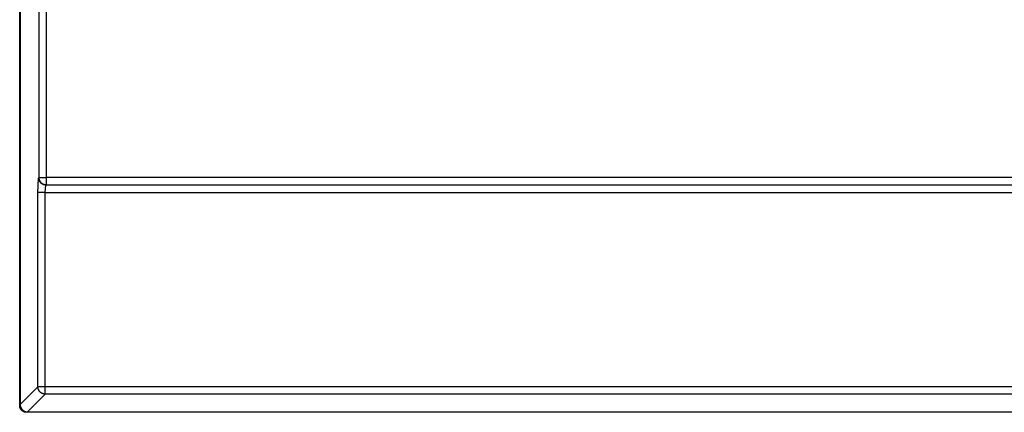
# Model space of a CAD drawing. Units: inches. Extents: x 663 to 1147, y 9 to 751.
# Drawn here: x 663 to 741, y 30 to 61 of the extents above; entities that cross this region are included whole.
import ezdxf

# ---------------------------------------------------------------- set-up
doc = ezdxf.new("R2010")
doc.units = ezdxf.units.IN
doc.header["$MEASUREMENT"] = 0
doc.layers.add('MAKE2D ______', color=7, linetype='Continuous')
doc.layers.add('MAKE2D ______ - TANGENT', color=7, linetype='Continuous')

msp = doc.modelspace()

# ---------------------------------------------------------------- linework, layer by layer
at = {"layer": 'MAKE2D ______'}
for p, q in [((662.8359, 30.8312), (662.8359, 117.6349)), ((662.8317, 30.7577), (662.8318, 30.7761)), ((662.8322, 30.7392), (662.8317, 30.7577)), ((662.8318, 30.7761), (662.8325, 30.7945)), ((662.8334, 30.7208), (662.8322, 30.7392)), ((662.8325, 30.7945), (662.8339, 30.8129)), ((662.8352, 30.7025), (662.8334, 30.7208)), ((662.8339, 30.8129), (662.8359, 30.8312)), ((662.8376, 30.6842), (662.8352, 30.7025)), ((662.8407, 30.666), (662.8376, 30.6842)), ((662.8443, 30.648), (662.8407, 30.666)), ((662.8486, 30.6301), (662.8443, 30.648)), ((662.8536, 30.6123), (662.8486, 30.6301)), ((662.8591, 30.5947), (662.8536, 30.6123)), ((662.8652, 30.5773), (662.8591, 30.5947)), ((662.8719, 30.5601), (662.8652, 30.5773)), ((662.8792, 30.5432), (662.8719, 30.5601)), ((662.8871, 30.5265), (662.8792, 30.5432)), ((662.8955, 30.5102), (662.8871, 30.5265)), ((662.9045, 30.4941), (662.8955, 30.5102)), ((662.9141, 30.4783), (662.9045, 30.4941)), ((662.9242, 30.4629), (662.9141, 30.4783)), ((662.9348, 30.4478), (662.9242, 30.4629)), ((662.9459, 30.4331), (662.9348, 30.4478)), ((662.9575, 30.4188), (662.9459, 30.4331)), ((662.9696, 30.4049), (662.9575, 30.4188)), ((662.9822, 30.3914), (662.9696, 30.4049)), ((662.9953, 30.3784), (662.9822, 30.3914)), ((663.0087, 30.3658), (662.9953, 30.3784)), ((663.0226, 30.3537), (663.0087, 30.3658)), ((663.0369, 30.3421), (663.0226, 30.3537)), ((663.0516, 30.331), (663.0369, 30.3421)), ((663.0667, 30.3203), (663.0516, 30.331)), ((663.0821, 30.3102), (663.0667, 30.3203)), ((663.0979, 30.3007), (663.0821, 30.3102)), ((663.114, 30.2917), (663.0979, 30.3007)), ((663.1304, 30.2832), (663.114, 30.2917)), ((663.147, 30.2754), (663.1304, 30.2832)), ((663.164, 30.2681), (663.147, 30.2754)), ((663.1811, 30.2614), (663.164, 30.2681)), ((663.1985, 30.2552), (663.1811, 30.2614)), ((663.2161, 30.2497), (663.1985, 30.2552)), ((663.2339, 30.2448), (663.2161, 30.2497)), ((663.2518, 30.2405), (663.2339, 30.2448)), ((663.2699, 30.2368), (663.2518, 30.2405)), ((663.2881, 30.2338), (663.2699, 30.2368)), ((663.3063, 30.2314), (663.2881, 30.2338)), ((663.3247, 30.2296), (663.3063, 30.2314)), ((663.3431, 30.2284), (663.3247, 30.2296)), ((663.3615, 30.2279), (663.3431, 30.2284)), ((663.3799, 30.228), (663.3615, 30.2279)), ((663.3984, 30.2287), (663.3799, 30.228)), ((663.4167, 30.2301), (663.3984, 30.2287)), ((663.4351, 30.2321), (663.4167, 30.2301)), ((663.4351, 30.2321), (663.4351, 30.2642))]:
    msp.add_line(p, q, dxfattribs=at)
at = {"layer": 'MAKE2D ______ - TANGENT'}
for p, q in [((662.8679, 117.6229), (662.8679, 30.8432)), ((664.3793, 48.8321), (664.3793, 102.2672)), ((664.9585, 48.8321), (664.9585, 102.2672)), ((664.2745, 47.6321), (664.3239, 48.7882)), ((664.3363, 48.8121), (664.3783, 48.812)), ((664.3369, 48.7865), (664.3364, 48.8065)), ((664.3381, 48.7665), (664.3369, 48.7865)), ((664.34, 48.7466), (664.3381, 48.7665)), ((664.3426, 48.7268), (664.34, 48.7466)), ((664.3459, 48.707), (664.3426, 48.7268)), ((664.3498, 48.6874), (664.3459, 48.707)), ((664.3545, 48.6679), (664.3498, 48.6874)), ((664.3598, 48.6486), (664.3545, 48.6679)), ((664.3657, 48.6295), (664.3598, 48.6486)), ((664.3723, 48.6106), (664.3657, 48.6295)), ((664.3796, 48.592), (664.3723, 48.6106)), ((664.3783, 48.812), (664.3793, 48.8321)), ((664.3786, 48.7918), (664.3783, 48.812)), ((664.3797, 48.7716), (664.3786, 48.7918)), ((664.3793, 48.8321), (664.9585, 48.8321)), ((664.3875, 48.5736), (664.3796, 48.592)), ((664.3814, 48.7514), (664.3797, 48.7716)), ((664.3839, 48.7314), (664.3814, 48.7514)), ((664.387, 48.7114), (664.3839, 48.7314)), ((664.3909, 48.6915), (664.387, 48.7114)), ((664.396, 48.5555), (664.3875, 48.5736)), ((664.3954, 48.6718), (664.3909, 48.6915)), ((664.4006, 48.6523), (664.3954, 48.6718)), ((664.4052, 48.5377), (664.396, 48.5555)), ((664.4065, 48.6329), (664.4006, 48.6523)), ((664.4149, 48.5202), (664.4052, 48.5377)), ((664.4131, 48.6138), (664.4065, 48.6329)), ((664.4204, 48.5949), (664.4131, 48.6138)), ((664.4253, 48.5031), (664.4149, 48.5202)), ((664.4282, 48.5763), (664.4204, 48.5949)), ((664.4363, 48.4864), (664.4253, 48.5031)), ((664.4368, 48.5579), (664.4282, 48.5763)), ((664.4478, 48.47), (664.4363, 48.4864)), ((664.446, 48.5399), (664.4368, 48.5579)), ((664.4558, 48.5222), (664.446, 48.5399)), ((664.4598, 48.454), (664.4478, 48.47)), ((664.4662, 48.5048), (664.4558, 48.5222)), ((664.4725, 48.4385), (664.4598, 48.454)), ((664.4772, 48.4879), (664.4662, 48.5048)), ((664.4856, 48.4234), (664.4725, 48.4385)), ((664.4888, 48.4713), (664.4772, 48.4879)), ((664.4993, 48.4088), (664.4856, 48.4234)), ((664.5009, 48.4551), (664.4888, 48.4713)), ((664.5134, 48.3946), (664.4993, 48.4088)), ((664.5136, 48.4394), (664.5009, 48.4551)), ((664.5281, 48.381), (664.5134, 48.3946)), ((664.5269, 48.4241), (664.5136, 48.4394)), ((664.5407, 48.4093), (664.5269, 48.4241)), ((664.555, 48.395), (664.5407, 48.4093)), ((664.5698, 48.3812), (664.555, 48.395)), ((664.9575, 48.2321), (664.9585, 48.8321)), ((841.9271, 48.8321), (664.9585, 48.8321)), ((664.8537, 47.6321), (664.2745, 47.6321)), ((664.2745, 32.2499), (664.2745, 47.6321)), ((664.5432, 48.3678), (664.5281, 48.381)), ((664.5587, 48.3552), (664.5432, 48.3678)), ((664.5747, 48.3432), (664.5587, 48.3552)), ((664.585, 48.3679), (664.5698, 48.3812)), ((664.5911, 48.3317), (664.5747, 48.3432)), ((664.6007, 48.3552), (664.585, 48.3679)), ((664.6078, 48.3207), (664.5911, 48.3317)), ((664.6169, 48.343), (664.6007, 48.3552)), ((664.625, 48.3104), (664.6078, 48.3207)), ((664.6335, 48.3314), (664.6169, 48.343)), ((664.6424, 48.3006), (664.625, 48.3104)), ((664.6504, 48.3203), (664.6335, 48.3314)), ((664.6602, 48.2915), (664.6424, 48.3006)), ((664.6678, 48.3099), (664.6504, 48.3203)), ((664.6784, 48.283), (664.6602, 48.2915)), ((664.6854, 48.3001), (664.6678, 48.3099)), ((664.6967, 48.2751), (664.6784, 48.283)), ((664.7035, 48.2909), (664.6854, 48.3001)), ((664.7154, 48.2678), (664.6967, 48.2751)), ((664.7218, 48.2823), (664.7035, 48.2909)), ((664.7343, 48.2612), (664.7154, 48.2678)), ((664.7404, 48.2744), (664.7218, 48.2823)), ((664.7534, 48.2553), (664.7343, 48.2612)), ((664.7593, 48.2672), (664.7404, 48.2744)), ((664.7727, 48.25), (664.7534, 48.2553)), ((664.7784, 48.2606), (664.7593, 48.2672)), ((664.7922, 48.2454), (664.7727, 48.25)), ((664.7977, 48.2546), (664.7784, 48.2606)), ((664.8118, 48.2415), (664.7922, 48.2454)), ((664.8173, 48.2494), (664.7977, 48.2546)), ((664.8316, 48.2382), (664.8118, 48.2415)), ((664.837, 48.2448), (664.8173, 48.2494)), ((664.8514, 48.2356), (664.8316, 48.2382)), ((664.8568, 48.2409), (664.837, 48.2448)), ((664.8537, 47.6321), (664.9155, 48.2321)), ((664.8537, 32.2499), (664.8537, 47.6321)), ((664.8537, 47.6321), (841.9271, 47.6321)), ((664.8768, 48.2378), (664.8568, 48.2409)), ((664.8969, 48.2353), (664.8768, 48.2378)), ((664.917, 48.2335), (664.8969, 48.2353)), ((664.9372, 48.2324), (664.917, 48.2335)), ((664.9575, 48.2321), (664.9372, 48.2324)), ((841.9271, 48.2321), (664.9575, 48.2321)), ((662.8679, 30.8432), (664.2745, 32.2499)), ((664.2749, 32.2297), (664.2745, 32.2499)), ((664.8537, 32.2499), (664.2745, 32.2499)), ((664.276, 32.2095), (664.2749, 32.2297)), ((664.2779, 32.1894), (664.276, 32.2095)), ((664.2804, 32.1693), (664.2779, 32.1894)), ((664.2836, 32.1494), (664.2804, 32.1693)), ((664.2875, 32.1296), (664.2836, 32.1494)), ((664.2921, 32.1099), (664.2875, 32.1296)), ((664.2973, 32.0904), (664.2921, 32.1099)), ((664.3033, 32.0711), (664.2973, 32.0904)), ((664.3099, 32.052), (664.3033, 32.0711)), ((664.3172, 32.0332), (664.3099, 32.052)), ((664.3251, 32.0146), (664.3172, 32.0332)), ((664.3337, 31.9963), (664.3251, 32.0146)), ((664.8537, 31.6707), (664.8537, 32.2499)), ((1105.8181, 32.2499), (664.8537, 32.2499)), ((663.4471, 30.264), (664.8537, 31.6707)), ((664.3429, 31.9783), (664.3337, 31.9963)), ((664.3527, 31.9607), (664.3429, 31.9783)), ((664.3631, 31.9434), (664.3527, 31.9607)), ((664.3741, 31.9264), (664.3631, 31.9434)), ((664.3857, 31.9099), (664.3741, 31.9264)), ((664.3979, 31.8938), (664.3857, 31.9099)), ((664.4106, 31.8781), (664.3979, 31.8938)), ((664.4238, 31.8628), (664.4106, 31.8781)), ((664.4376, 31.8481), (664.4238, 31.8628)), ((664.4519, 31.8338), (664.4376, 31.8481)), ((664.4667, 31.82), (664.4519, 31.8338)), ((664.4819, 31.8068), (664.4667, 31.82)), ((664.4976, 31.794), (664.4819, 31.8068)), ((664.5137, 31.7819), (664.4976, 31.794)), ((664.5303, 31.7703), (664.5137, 31.7819)), ((664.5472, 31.7593), (664.5303, 31.7703)), ((664.5645, 31.7488), (664.5472, 31.7593)), ((664.5822, 31.739), (664.5645, 31.7488)), ((664.6001, 31.7298), (664.5822, 31.739)), ((664.6184, 31.7213), (664.6001, 31.7298)), ((664.637, 31.7133), (664.6184, 31.7213)), ((664.6559, 31.7061), (664.637, 31.7133)), ((664.6749, 31.6995), (664.6559, 31.7061)), ((664.6943, 31.6935), (664.6749, 31.6995)), ((664.7138, 31.6882), (664.6943, 31.6935)), ((664.7334, 31.6837), (664.7138, 31.6882)), ((664.7532, 31.6798), (664.7334, 31.6837)), ((664.7732, 31.6765), (664.7532, 31.6798)), ((664.7932, 31.674), (664.7732, 31.6765)), ((664.8133, 31.6722), (664.7932, 31.674)), ((664.8335, 31.6711), (664.8133, 31.6722)), ((664.8537, 31.6707), (664.8335, 31.6711)), ((1105.8181, 31.6707), (664.8537, 31.6707)), ((662.8359, 30.8312), (662.868, 30.8312)), ((662.8679, 30.8432), (662.8683, 30.8231)), ((662.8683, 30.8231), (662.8694, 30.8029)), ((662.8694, 30.8029), (662.8712, 30.7828)), ((662.8712, 30.7828), (662.8737, 30.7627)), ((662.8737, 30.7627), (662.877, 30.7428)), ((662.877, 30.7428), (662.8809, 30.723)), ((662.8809, 30.723), (662.8855, 30.7033)), ((662.8855, 30.7033), (662.8907, 30.6838)), ((662.8907, 30.6838), (662.8967, 30.6645)), ((662.8967, 30.6645), (662.9033, 30.6454)), ((662.9033, 30.6454), (662.9106, 30.6266)), ((662.9106, 30.6266), (662.9185, 30.608)), ((662.9185, 30.608), (662.927, 30.5897)), ((662.927, 30.5897), (662.9362, 30.5717)), ((662.9362, 30.5717), (662.946, 30.554)), ((662.946, 30.554), (662.9565, 30.5367)), ((662.9565, 30.5367), (662.9675, 30.5198)), ((662.9675, 30.5198), (662.9791, 30.5033)), ((662.9791, 30.5033), (662.9912, 30.4872)), ((662.9912, 30.4872), (663.004, 30.4715)), ((663.004, 30.4715), (663.0172, 30.4562)), ((663.0172, 30.4562), (663.031, 30.4414)), ((663.031, 30.4414), (663.0453, 30.4272)), ((663.0453, 30.4272), (663.0601, 30.4134)), ((663.0601, 30.4134), (663.0753, 30.4001)), ((663.0753, 30.4001), (663.091, 30.3874)), ((663.091, 30.3874), (663.1071, 30.3752)), ((663.1071, 30.3752), (663.1236, 30.3637)), ((663.1236, 30.3637), (663.1406, 30.3526)), ((663.1406, 30.3526), (663.1579, 30.3422)), ((663.1579, 30.3422), (663.1755, 30.3324)), ((663.1755, 30.3324), (663.1935, 30.3232)), ((663.1935, 30.3232), (663.2118, 30.3146)), ((663.2118, 30.3146), (663.2304, 30.3067)), ((663.2304, 30.3067), (663.2492, 30.2994)), ((663.2492, 30.2994), (663.2683, 30.2928)), ((663.2683, 30.2928), (663.2876, 30.2869)), ((663.2876, 30.2869), (663.3071, 30.2816)), ((663.3071, 30.2816), (663.3268, 30.277)), ((663.3268, 30.277), (663.3466, 30.2731)), ((663.3466, 30.2731), (663.3666, 30.2699)), ((663.3666, 30.2699), (663.3866, 30.2674)), ((663.3866, 30.2674), (663.4067, 30.2656)), ((663.4067, 30.2656), (663.4269, 30.2645)), ((663.4269, 30.2645), (663.4471, 30.264)), ((1107.2367, 30.2321), (663.4351, 30.2321)), ((663.4471, 30.264), (1107.2247, 30.264))]:
    msp.add_line(p, q, dxfattribs=at)

doc.saveas('drawing.dxf')
